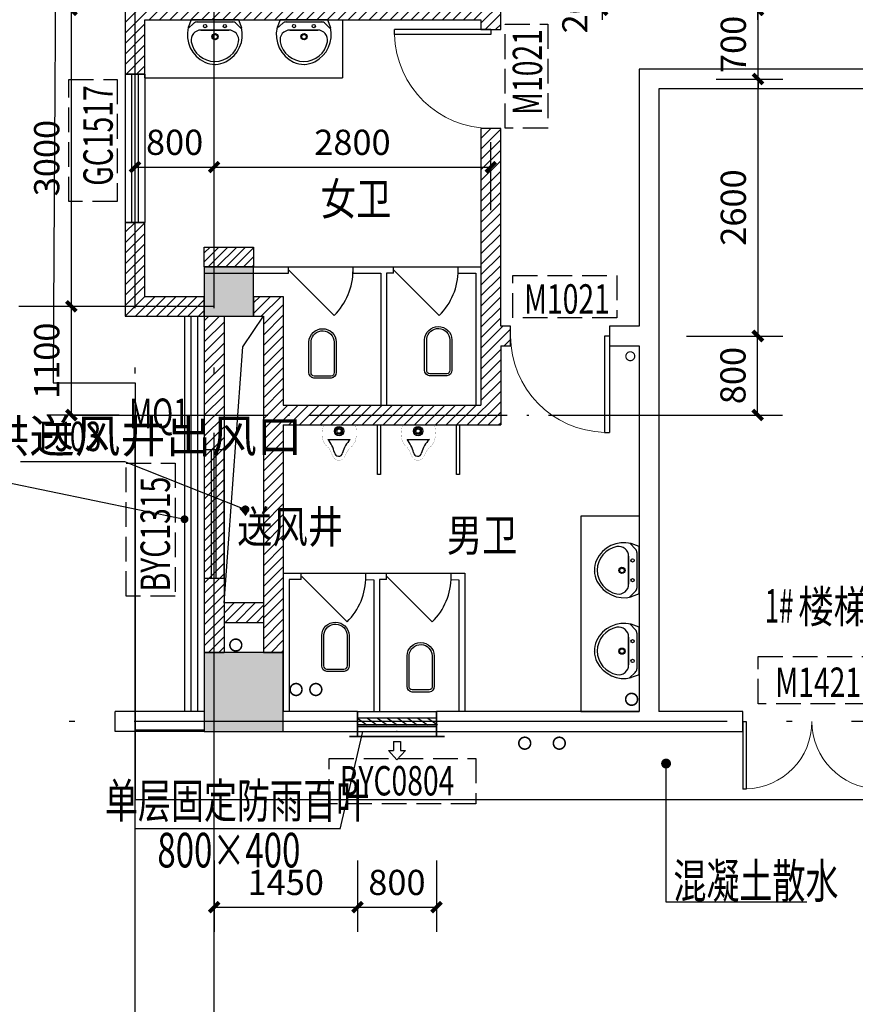
# Model space of a CAD drawing. Units: millimetres. Extents: x 963754 to 2152093, y 532391 to 1202997.
# Drawn here: x 1279991 to 1288448, y 592670 to 602630 of the extents above; entities that cross this region are included whole.
import ezdxf
from ezdxf.enums import TextEntityAlignment as Align

# ---------------------------------------------------------------- set-up
doc = ezdxf.new("R2010")
doc.units = ezdxf.units.MM
doc.header["$LTSCALE"] = 1000
doc.linetypes.add('DASH', pattern=[0.35, 0.25, -0.1])
doc.linetypes.add('DOTE', pattern=[2.42, 2, -0.2, 0.02, -0.2])
for name, color, linetype in [('ACS_PFG_BZ', 31, 'Continuous'), ('ACS_PFG_FK', 31, 'Continuous'), ('DIM_SYMB', 3, 'Continuous'), ('erer1Y11景观Landscape', 8, 'Continuous'), ('LVTRY', 6, 'Continuous'), ('PIPE-喷淋', 6, 'TG_ZP'), ('PUB_DIM', 3, 'Continuous'), ('PUB_HATCH', 8, 'Continuous'), ('PUB_TEXT', 7, 'Continuous'), ('PUB_WALL', 9, 'Continuous'), ('S-COLU', 2, 'Continuous'), ('S-COLU_HATCH', 251, 'Continuous'), ('VPIPE-废水立管', 30, 'Continuous'), ('VPIPE-污水立管', 50, 'Continuous'), ('VPIPE-消火栓立管', 230, 'Continuous'), ('VPIPE-给水立管', 70, 'Continuous'), ('VPIPE-雨水立管', 130, 'Continuous'), ('WINDOW', 153, 'Continuous'), ('WINDOW_TEXT', 30, 'Continuous'), ('土建排水', 1, 'Continuous'), ('建-厨卫用具', 110, 'Continuous'), ('建-墙体', 2, 'Continuous'), ('建-尺寸', 73, 'Continuous'), ('建-影线', 8, 'Continuous'), ('建-房间名', 7, 'Continuous'), ('建-柱子', 6, 'Continuous'), ('建-轴网', 1, 'DOTE'), ('建-门窗', 4, 'Continuous'), ('建-门窗-编号', 7, 'Continuous'), ('新增墙体', 9, 'Continuous')]:
    doc.layers.add(name, color=color, linetype=linetype)
doc.styles.add('1', font='txt')
doc.styles.add('_TCH_DIM', font='SIMPLEX', dxfattribs={"bigfont": 'GBCBIG'})
doc.styles.add('_TCH_DIM_T3', font='SIMPLEX', dxfattribs={"width": 0.705882, "bigfont": 'GBCBIG'})
doc.styles.add('_TCH_SPACE', font='gt单线西文.shx', dxfattribs={"width": 0.8, "height": 5, "bigfont": 'gt单线中文.shx'})
doc.styles.add('_TCH_WINDOW', font='gt单线西文.shx', dxfattribs={"height": 3.5, "bigfont": 'gt单线中文.shx'})
doc.styles.add('TG_LINETYPE', font='SIMPLEX', dxfattribs={"width": 0.8, "height": 3, "bigfont": 'HZTXT'})
doc.linetypes.add('TG_ZP', pattern='A,2,-0.46,["ZP",TG_LINETYPE,S=0.1,R=0,X=-0.45,Y=-0.15],0', length=2.46)
doc.dimstyles.new('_TCH_ARCH&&100', dxfattribs={"dimtxt": 255, "dimasz": 100, "dimexe": 250, "dimexo": 300, "dimgap": 122.5, "dimtad": 1, "dimdec": 0, "dimzin": 0, "dimdsep": 46, "dimtxsty": '_TCH_DIM_T3', "dimblk": 'ARCHTICK', "dimcen": 0.09, "dimclrt": 7, "dimazin": 2, "dimtfac": 1, "dimtdec": 0, "dimtix": 1, "dimtmove": 2, "dimatfit": 3, "dimfxl": 0, "dimtolj": 1, "dimtzin": 0, "dimarcsym": 0})
pattern_1 = [(45, (1113430.58, 976546.06), (-53.03303, 53.03303), [])]

# ---------------------------------------------------------------- blocks, each defined once
blk = doc.blocks.new('M_E6')
for p, q in [((240.4, 0), (-240.4, 0)), ((-237.5, 0), (239.3, 0)), ((240.4, 0), (269.8, -78.5)), ((-213.1, -36.1), (-271.2, -90.6)), ((-240.4, 0), (-269.8, -78.5)), ((-178.9, -22.5), (181, -22.5)), ((216.7, -37.5), (273.5, -95.2)), ((141.1, -105.2), (-140.8, -105.2)), ((-140.8, -105.2), (141.1, -105.2))]:
    blk.add_line(p, q)
for centre, radius in [((-99.1, -65), 16.3), ((100.9, -65), 16.3), ((2.4, -172.5), 31.6), ((2.4, -172.5), 23)]:
    blk.add_circle(centre, radius)
for centre, radius, start, end in [((28.4, -151.9), 307.1, 166.17513, 244.72963), ((-178.9, -72.5), 50, 90, 133.18096), ((-28.4, -151.9), 307.1, 297.06391, 13.82487), ((181, -72.5), 50, 44.56072, 90), ((-140.8, -205.2), 100, 90, 190.56023), ((141.1, -205.2), 100, 349.43977, 90), ((0.2, -179), 243.4, 190.56023, 349.43977), ((-0.2, -201.5), 250.2, 245.80711, 296.46282), ((28.4, -151.9), 307.1, 266.58899, 266.59358)]:
    blk.add_arc(centre, radius, start, end)
at = {"width": 0.8, "flags": 9}
for tag in ['XSIZE', 'YSIZE']:
    blk.add_attdef(tag, (0, 0), '', height=0.5, dxfattribs=at)
blk = doc.blocks.new('M_E14')
blk.add_line((-116.4, -146.3), (109.4, -146.3))
at = {"const_width": 1.5}
for points in [[(-185, 0), (-185, -10), (-165, -10)], [(-185, 0), (185, 0), (185, -10), (165, -10)], [(-136.8, -207.1), (-146.1, -193.9), (-153.4, -182.2), (-159, -171.7), (-163.1, -162.3), (-166.1, -153.9), (-168.1, -146.2), (-169.4, -139.3), (-170.4, -132.8), (-171.2, -126.7), (-171.8, -120.8), (-172.4, -115.1), (-172.8, -109.5), (-173.1, -103.9), (-173.3, -98.1), (-173.3, -92.1), (-173.3, -85.9), (-173.2, -79.2), (-172.9, -71.9), (-172.3, -63.7), (-171.4, -54.4), (-170.1, -43.7), (-168.2, -31.4), (-165.8, -17.2), (-164.2, -9.1)], [(127.5, -214.6), (137.5, -201.9), (145.5, -190.6), (151.6, -180.4), (156.3, -171.3), (159.7, -163), (162.1, -155.5), (163.9, -148.7), (165.2, -142.3), (166.3, -136.2), (167.3, -130.4), (168.2, -124.7), (168.9, -119.1), (169.5, -113.5), (170, -107.8), (170.4, -101.8), (170.8, -95.6), (171, -88.9), (171.1, -81.6), (171, -73.4), (170.6, -64), (169.9, -53.3), (168.7, -40.9), (167.1, -26.6), (164.9, -10.1)], [(165.8, -14.5), (164.9, -8.9)], [(-137.4, -204.9), (-127.1, -213.8)], [(-130, -211.3), (-128.2, -212.9), (-120.3, -220.9), (-113.4, -228.7), (-107.4, -236.3), (-102.1, -243.8), (-97.5, -251.3), (-93.4, -258.7), (-89.7, -266.2), (-86.2, -273.6), (-83.1, -280.9), (-80.1, -288.1), (-77.2, -295.1), (-74.4, -301.8), (-71.5, -308.2), (-68.5, -314.2), (-65.3, -319.8), (-62, -324.9), (-58.5, -329.6), (-54.8, -334), (-51, -338), (-47, -341.6), (-42.9, -344.9), (-38.6, -347.9), (-34.2, -350.5), (-29.7, -352.9), (-25.1, -354.9), (-20.3, -356.6), (-15.4, -358), (-10.4, -359), (-5.3, -359.6), (-0.1, -359.8), (0.3, -359.8)], [(120.4, -218.3), (118.6, -219.8), (110.3, -227.4), (102.9, -234.8), (96.5, -242), (90.8, -249.3), (85.8, -256.4), (81.2, -263.6), (77.1, -270.9), (73.3, -278.1), (69.7, -285.2), (66.3, -292.2), (63, -299), (59.8, -305.6), (56.6, -311.8), (53.3, -317.6), (49.8, -323), (46.2, -328), (42.4, -332.5), (38.5, -336.6), (34.4, -340.4), (30.3, -343.8), (26, -346.8), (21.5, -349.6), (17, -352), (12.3, -354.1), (7.6, -355.8), (2.7, -357.3), (-0.9, -358.1)], [(128.6, -211.6), (117.5, -220.5)]]:
    blk.add_lwpolyline(points, dxfattribs=at)
for radius in [47.3, 34.6, 22.1]:
    blk.add_circle((-4.2, -61.9), radius)
for centre, radius, start, end in [((-386.5, -362.7), 346.2, 14.06156, 38.70013), ((330.9, -365.6), 311.8, 135.28681, 164.39133), ((-9.9, -276), 40.9, 183.65649, 351.93977)]:
    blk.add_arc(centre, radius, start, end)
at = {"width": 0.8, "flags": 9}
for tag in ['XSIZE', 'YSIZE']:
    blk.add_attdef(tag, (0, 0), '', height=0.5, dxfattribs=at)
blk = doc.blocks.new('$plan$00001612')
for points in [[(135.1, 138), (442.4, 138, -0.388189), (501, 87.5), (501, -87.5, -0.388189), (442.4, -138), (135.1, -138, -0.97895)], [(443.1, -116.5), (125.4, -116.5, -0.936623), (135.3, 117.1), (442.8, 117.1, -0.381636), (480.2, 86.1), (480.2, -86.3, -0.399536)]]:
    blk.add_lwpolyline(points, format="xyb", close=True)
blk.add_lwpolyline([(195.5, 117.1, 0, 0, 0.440649), (185.5, 107.5, 0, 0, 0), (185.4, -105.9, 0, 0, 0.411645), (194.1, -115.5, 1.5, 1.5, 0)], format="xyseb")
blk = doc.blocks.new('$DorLib2D$00000114')
at = {"color": 0}
blk.add_line((0.5, 0), (-0.207, 0.707), dxfattribs=at)
blk.add_arc((0.5, 0), 1, 135, 180, dxfattribs=at)
blk = doc.blocks.new('_ArchTick')
at = {"color": 0, "linetype": 'ByBlock', "const_width": 0.4}
blk.add_lwpolyline([(-0.5, -0.5), (0.5, 0.5)], dxfattribs=at)
blk = doc.blocks.new('*D936')
at = {"layer": 'DEFPOINTS', "color": 0, "transparency": 16777216}
for p in [(1285004.6, 602929.9), (1285884.6, 602929.9), (1285004.6, 602730.1)]:
    blk.add_point(p, dxfattribs=at)
at = {"layer": '建-尺寸', "color": 0, "lineweight": -2, "transparency": 16777216}
for p, q in [((1285884.6, 602929.9), (1285884.6, 603029.9)), ((1285304.6, 602929.9), (1286134.6, 602929.9)), ((1285884.6, 602730.1), (1285884.6, 602929.9)), ((1285304.6, 602730.1), (1286134.6, 602730.1)), ((1285884.6, 602730.1), (1285884.6, 602630.1))]:
    blk.add_line(p, q, dxfattribs=at)
at = {"layer": '建-尺寸', "color": 0, "lineweight": -2, "transparency": 16777216, "xscale": 100, "yscale": 100, "zscale": 100}
for p, rotation in [((1285884.6, 602929.9), 270), ((1285884.6, 602730.1), 90)]:
    blk.add_blockref('_ArchTick', p, dxfattribs=dict(at, rotation=rotation))
at = {"layer": '建-尺寸', "color": 7, "transparency": 16777216, "insert": (1285609.6, 602781.2), "char_height": 255, "attachment_point": 5, "rotation": 90, "style": '_TCH_DIM_T3'}
blk.add_mtext('\\A1;200', dxfattribs=at)
blk = doc.blocks.new('*D938')
at = {"layer": 'DEFPOINTS', "color": 0, "transparency": 16777216}
for p in [(1286440.3, 599430.1), (1287459.6, 599430.1), (1286440.3, 598630.1)]:
    blk.add_point(p, dxfattribs=at)
at = {"layer": '建-尺寸', "color": 0, "lineweight": -2, "transparency": 16777216}
for p, q in [((1286740.3, 599430.1), (1287709.6, 599430.1)), ((1287459.6, 598630.1), (1287459.6, 599430.1)), ((1286740.3, 598630.1), (1287709.6, 598630.1))]:
    blk.add_line(p, q, dxfattribs=at)
at = {"layer": '建-尺寸', "color": 0, "lineweight": -2, "transparency": 16777216, "xscale": 100, "yscale": 100, "zscale": 100}
for p, rotation in [((1287459.6, 599430.1), 90), ((1287459.6, 598630.1), 270)]:
    blk.add_blockref('_ArchTick', p, dxfattribs=dict(at, rotation=rotation))
at = {"layer": '建-尺寸', "color": 7, "transparency": 16777216, "insert": (1287209.6, 599030.1), "char_height": 255, "attachment_point": 5, "rotation": 90, "style": '_TCH_DIM_T3'}
blk.add_mtext('\\A1;800', dxfattribs=at)
blk = doc.blocks.new('*D939')
at = {"layer": 'DEFPOINTS', "color": 0, "transparency": 16777216}
for p in [(1286440.3, 602929.9), (1287459.6, 602929.9), (1286440.3, 602730.1)]:
    blk.add_point(p, dxfattribs=at)
at = {"layer": '建-尺寸', "color": 0, "lineweight": -2, "transparency": 16777216}
for p, q in [((1287459.6, 602929.9), (1287459.6, 603029.9)), ((1286740.3, 602929.9), (1287709.6, 602929.9)), ((1287459.6, 602730.1), (1287459.6, 602929.9)), ((1286740.3, 602730.1), (1287709.6, 602730.1)), ((1287459.6, 602730.1), (1287459.6, 602630.1))]:
    blk.add_line(p, q, dxfattribs=at)
at = {"layer": '建-尺寸', "color": 0, "lineweight": -2, "transparency": 16777216, "xscale": 100, "yscale": 100, "zscale": 100}
for p, rotation in [((1287459.6, 602929.9), 270), ((1287459.6, 602730.1), 90)]:
    blk.add_blockref('_ArchTick', p, dxfattribs=dict(at, rotation=rotation))
at = {"layer": '建-尺寸', "color": 7, "transparency": 16777216, "insert": (1287184.6, 603317.9), "char_height": 255, "attachment_point": 5, "rotation": 90, "style": '_TCH_DIM_T3'}
blk.add_mtext('\\A1;200', dxfattribs=at)
blk = doc.blocks.new('_FZH')
blk.add_lwpolyline([(-0.5, -0.5), (0.5, -0.5), (0.5, 0.5), (-0.5, 0.5)], close=True)
at = {"layer": 'PUB_HATCH'}
blk.add_solid([(-0.5, -0.5), (0.5, -0.5), (-0.5, 0.5), (0.5, 0.5)], dxfattribs=at)
blk = doc.blocks.new('$DorLib2D$00000001')
for p, q in [((0.45, 0.975), (0.5, 0.975)), ((0.45, 0), (0.45, 0.975)), ((0.5, 0), (0.5, 0.975)), ((0.5, 0), (0.45, 0))]:
    blk.add_line(p, q)
at = {"lineweight": 13}
blk.add_arc((0.475, 0), 0.975, 91.46928, 180, dxfattribs=at)
blk = doc.blocks.new('$DorLib2D$00000002')
for p, q in [((-0.5, 0), (-0.5, 0.4875)), ((-0.475, 0.4875), (-0.5, 0.4875)), ((-0.475, 0), (-0.475, 0.4875)), ((0.475, 0), (0.475, 0.4875)), ((0.475, 0.4875), (0.5, 0.4875)), ((0.5, 0), (0.5, 0.4875)), ((-0.5, 0), (-0.475, 0)), ((0.5, 0), (0.475, 0))]:
    blk.add_line(p, q)
at = {"lineweight": 13}
for centre, start, end in [((-0.4875, 0), 0, 88.53072), ((0.4875, 0), 91.46928, 180)]:
    blk.add_arc(centre, 0.4875, start, end, dxfattribs=at)
blk = doc.blocks.new('$WINLIB2D$00000001')
for p, q in [((-0.5, 0.5), (0.5, 0.5)), ((-0.5, 0.5), (-0.5, -0.5)), ((0.5, -0.5), (0.5, 0.5)), ((0.5, 0.1667), (-0.5, 0.1667)), ((0.5, -0.1667), (-0.5, -0.1667)), ((-0.5, -0.5), (0.5, -0.5))]:
    blk.add_line(p, q)
blk = doc.blocks.new('加固1')
at = {"layer": 'S-COLU_HATCH'}
h = blk.add_hatch(dxfattribs=at)
h.set_pattern_fill('ANSI31', color=256, scale=20, style=0)
h.set_pattern_definition([(45, (441799.616, 168724.15), (-44.9013, 44.9013), [])])
h.paths.add_polyline_path([(442199.6, 173524.2), (441699.6, 173524.2), (441699.6, 173324.2), (442199.6, 173324.2)])
at = {"layer": 'S-COLU', "color": 2}
blk.add_lwpolyline([(441699.6, 173524.2), (442199.6, 173524.2), (442199.6, 173324.2), (441699.6, 173324.2)], close=True, dxfattribs=at)
blk = doc.blocks.new('dfghh')
at = {"layer": '建-门窗'}
for p, q in [((271817.8, 170919.1), (271817.8, 172219.1)), ((271865, 170919.1), (271865, 172219.1))]:
    blk.add_line(p, q, dxfattribs=at)
blk.add_lwpolyline([(271745, 170919.1), (271945, 170919.1), (271945, 172219.1), (271745, 172219.1)], close=True, dxfattribs=at)
blk = doc.blocks.new('H-DTDFFS-53-H')
for p, q in [((-0.5, 0.5), (-0.5, -0.5)), ((-0.5, 0.5), (0.5, 0.5)), ((-0.5, -0.5), (0.5, -0.5))]:
    blk.add_line(p, q)
blk.add_point((0, 0))
mesh = blk.add_polymesh((2, 7))
for k, corner in enumerate([(-0.5, -0.5), (-0.5, -0.333), (-0.5, -0.167), (-0.5, 0), (-0.5, 0.167), (-0.5, 0.333), (-0.5, 0.5), (-0.5, -0.5, 1), (-0.5, -0.333, 1), (-0.5, -0.167, 1), (-0.5, 0, 1), (-0.5, 0.167, 1), (-0.5, 0.333, 1), (-0.5, 0.5, 1)]):
    mesh.set_mesh_vertex(divmod(k, 7), corner)
mesh = blk.add_polymesh((2, 7))
for k, corner in enumerate([(-0.5, 0.5), (-0.5, 0.5), (-0.25, 0.5), (0, 0.5), (0.25, 0.5), (0.5, 0.5), (0.5, 0.5), (-0.5, 0.5, 1), (-0.5, 0.5, 1), (-0.25, 0.5, 1), (0, 0.5, 1), (0.25, 0.5, 1), (0.5, 0.5, 1), (0.5, 0.5, 1)]):
    mesh.set_mesh_vertex(divmod(k, 7), corner)
mesh = blk.add_polymesh((2, 7))
for k, corner in enumerate([(0.5, -0.6), (0.5, -0.4), (0.5, -0.2), (0.5, 0), (0.5, 0.2), (0.5, 0.4), (0.5, 0.6), (0.5, -0.6, 1), (0.5, -0.4, 1), (0.5, -0.2, 1), (0.5, 0, 1), (0.5, 0.2, 1), (0.5, 0.4, 1), (0.5, 0.6, 1)]):
    mesh.set_mesh_vertex(divmod(k, 7), corner)
mesh = blk.add_polymesh((2, 7))
for k, corner in enumerate([(0.5, -0.5), (0.5, -0.5), (0.25, -0.5), (0, -0.5), (-0.25, -0.5), (-0.5, -0.5), (-0.5, -0.5), (0.5, -0.5, 1), (0.5, -0.5, 1), (0.25, -0.5, 1), (0, -0.5, 1), (-0.25, -0.5, 1), (-0.5, -0.5, 1), (-0.5, -0.5, 1)]):
    mesh.set_mesh_vertex(divmod(k, 7), corner)
blk = doc.blocks.new('HFSX')
for p, q in [((-3.76, 0.7), (-1.88, 0.7)), ((-3.76, -0.7), (-3.76, 0.7)), ((0, 0), (-1.88, 1.73)), ((-1.88, 0.7), (-1.88, 1.73)), ((0, 0), (-1.88, -1.73)), ((-3.76, -0.7), (-1.88, -0.7)), ((-1.88, -1.73), (-1.88, -0.7))]:
    blk.add_line(p, q)
blk = doc.blocks.new('002')
at = {"layer": 'ACS_PFG_BZ'}
for p, q in [((569378.7, 230247), (569607.4, 231235.9)), ((567304.1, 230252.6), (569380.7, 230252.6))]:
    blk.add_line(p, q, dxfattribs=at)
at = {"layer": 'ACS_PFG_FK', "xscale": 100, "yscale": 800, "zscale": 400, "rotation": 270}
blk.add_blockref('H-DTDFFS-53-H', (569953.9, 231235.9), dxfattribs=at)
at = {"layer": 'ACS_PFG_FK', "xscale": 50, "yscale": 50, "rotation": 270}
blk.add_blockref('HFSX', (569953.9, 230947.6, 50), dxfattribs=at)
at = {"layer": 'ACS_PFG_BZ', "width": 0.7}
for s, p in [('单层固定防雨百叶', (568335.4, 230534.9)), ('800×400', (568253.4, 230034.9))]:
    blk.add_text(s, height=350, dxfattribs=at).set_placement(p, align=Align.MIDDLE_CENTER)
blk = doc.blocks.new('*D894')
at = {"layer": 'DEFPOINTS', "color": 0, "transparency": 16777216}
for p in [(1286740.3, 602030), (1287463.2, 602030), (1286740.3, 599430.1)]:
    blk.add_point(p, dxfattribs=at)
at = {"layer": 'PUB_DIM', "color": 0, "lineweight": -2, "transparency": 16777216}
for p, q in [((1287040.3, 602030), (1287713.2, 602030)), ((1287463.2, 599430.1), (1287463.2, 602030)), ((1287040.3, 599430.1), (1287713.2, 599430.1))]:
    blk.add_line(p, q, dxfattribs=at)
at = {"layer": 'PUB_DIM', "color": 0, "lineweight": -2, "transparency": 16777216, "xscale": 100, "yscale": 100, "zscale": 100}
for p, rotation in [((1287463.2, 602030), 90), ((1287463.2, 599430.1), 270)]:
    blk.add_blockref('_ArchTick', p, dxfattribs=dict(at, rotation=rotation))
at = {"layer": 'PUB_DIM', "color": 7, "transparency": 16777216, "insert": (1287213.2, 600730), "char_height": 255, "attachment_point": 5, "rotation": 90, "style": '_TCH_DIM_T3'}
blk.add_mtext('\\A1;2600', dxfattribs=at)
blk = doc.blocks.new('*D895')
at = {"layer": 'DEFPOINTS', "color": 0, "transparency": 16777216}
for p in [(1286740.3, 602730.1), (1287463.2, 602730.1), (1286740.3, 602030)]:
    blk.add_point(p, dxfattribs=at)
at = {"layer": 'PUB_DIM', "color": 0, "lineweight": -2, "transparency": 16777216}
for p, q in [((1287463.2, 602730.1), (1287463.2, 602830.1)), ((1287040.3, 602730.1), (1287713.2, 602730.1)), ((1287463.2, 602030), (1287463.2, 602730.1)), ((1287040.3, 602030), (1287713.2, 602030)), ((1287463.2, 602030), (1287463.2, 601930))]:
    blk.add_line(p, q, dxfattribs=at)
at = {"layer": 'PUB_DIM', "color": 0, "lineweight": -2, "transparency": 16777216, "xscale": 100, "yscale": 100, "zscale": 100}
for p, rotation in [((1287463.2, 602730.1), 270), ((1287463.2, 602030), 90)]:
    blk.add_blockref('_ArchTick', p, dxfattribs=dict(at, rotation=rotation))
at = {"layer": 'PUB_DIM', "color": 7, "transparency": 16777216, "insert": (1287213.2, 602380), "char_height": 255, "attachment_point": 5, "rotation": 90, "style": '_TCH_DIM_T3'}
blk.add_mtext('\\A1;700', dxfattribs=at)
blk = doc.blocks.new('*D900')
at = {"layer": 'DEFPOINTS', "color": 0, "transparency": 16777216}
for p in [(1283408.8, 594424.2), (1284208.8, 594424.2), (1284208.8, 593652.4)]:
    blk.add_point(p, dxfattribs=at)
at = {"layer": 'PUB_DIM', "color": 0, "lineweight": -2, "transparency": 16777216}
for p, q in [((1283408.8, 594124.2), (1283408.8, 593402.4)), ((1284208.8, 594124.2), (1284208.8, 593402.4)), ((1283408.8, 593652.4), (1284208.8, 593652.4))]:
    blk.add_line(p, q, dxfattribs=at)
at = {"layer": 'PUB_DIM', "color": 0, "lineweight": -2, "transparency": 16777216, "xscale": 100, "yscale": 100, "zscale": 100, "rotation": 180}
blk.add_blockref('_ArchTick', (1283408.8, 593652.4), dxfattribs=at)
at = {"layer": 'PUB_DIM', "color": 0, "lineweight": -2, "transparency": 16777216, "xscale": 100, "yscale": 100, "zscale": 100}
blk.add_blockref('_ArchTick', (1284208.8, 593652.4), dxfattribs=at)
at = {"layer": 'PUB_DIM', "color": 7, "transparency": 16777216, "insert": (1283808.8, 593902.4), "char_height": 255, "attachment_point": 5, "style": '_TCH_DIM_T3'}
blk.add_mtext('\\A1;800', dxfattribs=at)
blk = doc.blocks.new('*D901')
at = {"layer": 'DEFPOINTS', "color": 0, "transparency": 16777216}
for p in [(1281958.8, 594424.2), (1283408.8, 594424.2), (1283408.8, 593652.4)]:
    blk.add_point(p, dxfattribs=at)
at = {"layer": 'PUB_DIM', "color": 0, "lineweight": -2, "transparency": 16777216}
for p, q in [((1281958.8, 594124.2), (1281958.8, 593402.4)), ((1283408.8, 594124.2), (1283408.8, 593402.4)), ((1281958.8, 593652.4), (1283408.8, 593652.4))]:
    blk.add_line(p, q, dxfattribs=at)
at = {"layer": 'PUB_DIM', "color": 0, "lineweight": -2, "transparency": 16777216, "xscale": 100, "yscale": 100, "zscale": 100, "rotation": 180}
blk.add_blockref('_ArchTick', (1281958.8, 593652.4), dxfattribs=at)
at = {"layer": 'PUB_DIM', "color": 0, "lineweight": -2, "transparency": 16777216, "xscale": 100, "yscale": 100, "zscale": 100}
blk.add_blockref('_ArchTick', (1283408.8, 593652.4), dxfattribs=at)
at = {"layer": 'PUB_DIM', "color": 7, "transparency": 16777216, "insert": (1282683.8, 593902.4), "char_height": 255, "attachment_point": 5, "style": '_TCH_DIM_T3'}
blk.add_mtext('\\A1;1450', dxfattribs=at)
blk = doc.blocks.new('*D917')
at = {"layer": 'DEFPOINTS', "color": 0, "transparency": 16777216}
for p in [(1281958.8, 601139.7), (1281158.8, 600402.7), (1281958.8, 600402.7)]:
    blk.add_point(p, dxfattribs=at)
at = {"layer": 'PUB_DIM', "color": 0, "lineweight": -2, "transparency": 16777216}
for p, q in [((1281158.8, 600702.7), (1281158.8, 601389.7)), ((1281958.8, 600702.7), (1281958.8, 601389.7)), ((1281158.8, 601139.7), (1281958.8, 601139.7))]:
    blk.add_line(p, q, dxfattribs=at)
at = {"layer": 'PUB_DIM', "color": 0, "lineweight": -2, "transparency": 16777216, "xscale": 100, "yscale": 100, "zscale": 100, "rotation": 180}
blk.add_blockref('_ArchTick', (1281158.8, 601139.7), dxfattribs=at)
at = {"layer": 'PUB_DIM', "color": 0, "lineweight": -2, "transparency": 16777216, "xscale": 100, "yscale": 100, "zscale": 100}
blk.add_blockref('_ArchTick', (1281958.8, 601139.7), dxfattribs=at)
at = {"layer": 'PUB_DIM', "color": 7, "transparency": 16777216, "insert": (1281558.8, 601389.7), "char_height": 255, "attachment_point": 5, "style": '_TCH_DIM_T3'}
blk.add_mtext('\\A1;800', dxfattribs=at)
blk = doc.blocks.new('*D918')
at = {"layer": 'DEFPOINTS', "color": 0, "transparency": 16777216}
for p in [(1284758.8, 601139.7), (1281958.8, 600402.7), (1284758.8, 600402.7)]:
    blk.add_point(p, dxfattribs=at)
at = {"layer": 'PUB_DIM', "color": 0, "lineweight": -2, "transparency": 16777216}
for p, q in [((1281958.8, 600702.7), (1281958.8, 601389.7)), ((1284758.8, 600702.7), (1284758.8, 601389.7)), ((1281958.8, 601139.7), (1284758.8, 601139.7))]:
    blk.add_line(p, q, dxfattribs=at)
at = {"layer": 'PUB_DIM', "color": 0, "lineweight": -2, "transparency": 16777216, "xscale": 100, "yscale": 100, "zscale": 100, "rotation": 180}
blk.add_blockref('_ArchTick', (1281958.8, 601139.7), dxfattribs=at)
at = {"layer": 'PUB_DIM', "color": 0, "lineweight": -2, "transparency": 16777216, "xscale": 100, "yscale": 100, "zscale": 100}
blk.add_blockref('_ArchTick', (1284758.8, 601139.7), dxfattribs=at)
at = {"layer": 'PUB_DIM', "color": 7, "transparency": 16777216, "insert": (1283358.8, 601389.7), "char_height": 255, "attachment_point": 5, "style": '_TCH_DIM_T3'}
blk.add_mtext('\\A1;2800', dxfattribs=at)
blk = doc.blocks.new('*D919')
at = {"layer": 'DEFPOINTS', "color": 0, "transparency": 16777216}
for p in [(1280514.2, 599730), (1281297, 599730), (1281297, 598630)]:
    blk.add_point(p, dxfattribs=at)
at = {"layer": 'PUB_DIM', "color": 0, "lineweight": -2, "transparency": 16777216}
for p, q in [((1280997, 599730), (1280264.2, 599730)), ((1280514.2, 598630), (1280514.2, 599730)), ((1280997, 598630), (1280264.2, 598630))]:
    blk.add_line(p, q, dxfattribs=at)
at = {"layer": 'PUB_DIM', "color": 0, "lineweight": -2, "transparency": 16777216, "xscale": 100, "yscale": 100, "zscale": 100}
for p, rotation in [((1280514.2, 599730), 90), ((1280514.2, 598630), 270)]:
    blk.add_blockref('_ArchTick', p, dxfattribs=dict(at, rotation=rotation))
at = {"layer": 'PUB_DIM', "color": 7, "transparency": 16777216, "insert": (1280264.2, 599180), "char_height": 255, "attachment_point": 5, "rotation": 90, "style": '_TCH_DIM_T3'}
blk.add_mtext('\\A1;1100', dxfattribs=at)
blk = doc.blocks.new('*D920')
at = {"layer": 'DEFPOINTS', "color": 0, "transparency": 16777216}
for p in [(1280514.2, 602730.1), (1281297, 602730.1), (1281297, 599730)]:
    blk.add_point(p, dxfattribs=at)
at = {"layer": 'PUB_DIM', "color": 0, "lineweight": -2, "transparency": 16777216}
for p, q in [((1280997, 602730.1), (1280264.2, 602730.1)), ((1280514.2, 599730), (1280514.2, 602730.1)), ((1280997, 599730), (1280264.2, 599730))]:
    blk.add_line(p, q, dxfattribs=at)
at = {"layer": 'PUB_DIM', "color": 0, "lineweight": -2, "transparency": 16777216, "xscale": 100, "yscale": 100, "zscale": 100}
for p, rotation in [((1280514.2, 602730.1), 90), ((1280514.2, 599730), 270)]:
    blk.add_blockref('_ArchTick', p, dxfattribs=dict(at, rotation=rotation))
at = {"layer": 'PUB_DIM', "color": 7, "transparency": 16777216, "insert": (1280264.2, 601230.1), "char_height": 255, "attachment_point": 5, "rotation": 90, "style": '_TCH_DIM_T3'}
blk.add_mtext('\\A1;3000', dxfattribs=at)

msp = doc.modelspace()

# ---------------------------------------------------------------- hatches: boundary and pattern name
at = {"layer": 'PUB_WALL'}
for points in [[(1282358.8, 600130.1), (1281858.8, 600130.1), (1281898.8, 600090.1), (1282318.8, 600090.1)], [(1281858.8, 600130.1), (1281858.8, 599630), (1281898.8, 599670), (1281898.8, 600090.1)], [(1282358.8, 599630), (1282358.8, 600130.1), (1282318.8, 600090.1), (1282318.8, 599670)], [(1281858.8, 599630), (1282358.8, 599630), (1282318.8, 599670), (1281898.8, 599670)], [(1282658.8, 596230.1), (1281858.8, 596230.1), (1281898.8, 596190.1), (1282618.8, 596190.1)], [(1281858.8, 596230.1), (1281858.8, 595430.1), (1281898.8, 595470.1), (1281898.8, 596190.1)], [(1282658.8, 595430.1), (1282658.8, 596230.1), (1282618.8, 596190.1), (1282618.8, 595470.1)], [(1281858.8, 595430.1), (1282658.8, 595430.1), (1282618.8, 595470.1), (1281898.8, 595470.1)]]:
    msp.add_hatch(color=256, dxfattribs=at).paths.add_polyline_path(points)
at = {"layer": '新增墙体'}
h = msp.add_hatch(dxfattribs=at)
h.set_pattern_fill('普通砖', color=256, scale=30)
h.set_pattern_definition(pattern_1)
h.paths.add_polyline_path([(1282058.8, 617330.1), (1281858.8, 617330.1), (1281858.8, 613730), (1282058.8, 613730)])
h.paths.add_polyline_path([(1281858.8, 605029.9), (1281858.8, 605229.9), (1281358.8, 605229.9), (1281358.8, 605029.9)])
h.paths.add_polyline_path([(1281058.8, 604516.7), (1281258.8, 604516.7), (1281258.8, 605030.1), (1281058.8, 605030.1), (1281058.8, 604930)])
h.paths.add_polyline_path([(1284858.8, 603458.2), (1284658.8, 603458.2), (1284658.8, 602830.1), (1281258.8, 602830.1), (1281258.8, 603016.7), (1281058.8, 603016.7), (1281058.8, 602730.1), (1281058.8, 602079.9), (1281258.8, 602079.9), (1281258.8, 602630.1), (1284658.8, 602630.1), (1284658.8, 602530.1), (1284858.8, 602530.1), (1284858.8, 602730.1)])
h.paths.add_polyline_path([(1295658.8, 605830), (1295758.8, 605830), (1295758.8, 606030), (1295458.8, 606030), (1295458.8, 605230.2), (1290558.8, 605230.1), (1290558.8, 605030.1), (1295658.8, 605030.2)])
h.paths.add_polyline_path([(1297258.8, 605830.1), (1297458.8, 605830.1), (1297458.8, 606030.1), (1297258.8, 606030.1)])
h.paths.add_polyline_path([(1305483.8, 605630.1), (1305483.8, 605830.1), (1304959, 605830.1), (1304959, 605630.1)])
h.paths.add_polyline_path([(1306208.8, 595630.1), (1306208.8, 595430.1), (1307033.9, 595430.1), (1307033.9, 595630.1)])
h.paths.add_polyline_path([(1299108.9, 617230.1), (1299308.9, 617230.1), (1299308.9, 617630.1), (1299108.9, 617630.1)])
h.paths.add_polyline_path([(1299308.2, 614730.1), (1299112.4, 614730.1), (1299108.9, 613730.1), (1298433.8, 613730.1), (1298433.8, 613530.1), (1299108.9, 613530.1), (1299108.9, 605230.3), (1298458.8, 605230.3), (1298458.8, 605030.3), (1299308.9, 605030.3)])
h.paths.add_polyline_path([(1289158.8, 605230.1), (1289158.8, 605030.1), (1289358.8, 605030.1), (1289358.8, 605230.1)], flags=17)
h.paths.add_polyline_path([(1309558.9, 602829.3), (1309558.9, 603029.3), (1309158.9, 603029.3), (1309158.9, 595630.1), (1308433.9, 595630.1), (1308433.9, 595430.1), (1313558.8, 595430.1), (1313558.8, 595630.1), (1309358.9, 595630.1), (1309358.9, 602829.3)])
h.paths.add_polyline_path([(1310758.9, 603029.3), (1310758.9, 602829.3), (1316658.9, 602829.3), (1316658.9, 600630.5), (1321558.8, 600630.5), (1321558.8, 596230.1), (1321758.8, 596230.1), (1321758.8, 603029.3), (1321458.8, 603029.3), (1321458.8, 602829.3), (1321558.8, 602829.3), (1321558.8, 600830.5), (1316858.9, 600830.5), (1316858.9, 602829.3), (1317908.9, 602829.3), (1317908.9, 603029.3)])
h.paths.add_polyline_path([(1282058.8, 609730), (1282058.8, 613130.1), (1281858.8, 613130.1), (1281858.3, 609730)])
h.paths.add_polyline_path([(1286708.9, 605230), (1286708.8, 605030.1), (1287658.8, 605030.1), (1287658.8, 605230.1), (1287208.8, 605230), (1287208.8, 610030.7), (1289758.8, 610030.7), (1289758.8, 612930.1), (1289558.8, 612930.1), (1289558.8, 610230.7), (1284458.8, 610230.7), (1284458.8, 617630.1), (1284609, 617630.1), (1284609, 617830.1), (1282258.8, 617830.1), (1282258.8, 617630.1), (1284258.8, 617630.1), (1284258.8, 610030.7), (1287008.8, 610030.7), (1287008.8, 605230)])
h.paths.add_polyline_path([(1285208.8, 605030), (1285208.9, 605230), (1284758.8, 605230), (1282358.8, 605230), (1282358.8, 605030), (1284658.8, 605030), (1284658.8, 604458.2), (1284858.8, 604458.2), (1284858.8, 604930), (1284858.8, 605030)])
h = msp.add_hatch(dxfattribs=at)
h.set_pattern_fill('普通砖', color=256, scale=30)
h.set_pattern_definition(pattern_1)
h.paths.add_polyline_path([(1297858.8, 602830), (1297858.8, 603030), (1290658.8, 603030), (1290658.8, 602830)])
h.paths.add_polyline_path([(1282658.8, 599829.6), (1282358.8, 599829.6), (1282358.8, 599629.6), (1282458.8, 599629.6), (1282458.8, 598630), (1282458.8, 596230.1), (1282658.8, 596230.1), (1282658.8, 598530), (1284858.8, 598530), (1284858.8, 599330.1), (1284958.9, 599330.1), (1284958.9, 599530.1), (1284858.8, 599530.1), (1284858.8, 601530.1), (1284658.8, 601530.1), (1284658.8, 599430.1), (1284658.8, 598730), (1282658.8, 598730)])
h.paths.add_polyline_path([(1281858.8, 599629.6), (1281858.8, 599829.6), (1281258.8, 599829.6), (1281258.8, 600579.9), (1281058.8, 600579.9), (1281058.8, 599629.6)])
h.paths.add_polyline_path([(1282058.8, 599629.6), (1281858.8, 599629.6), (1281858.8, 596230.1), (1282058.8, 596230.1)])
h = msp.add_hatch(dxfattribs=at)
h.set_pattern_fill('普通砖', color=256, scale=30)
h.set_pattern_definition([(45, (1007058.36, 425358.94), (-53.03303, 53.03303), [])])
h.paths.add_polyline_path([(1282458.8, 596530.1), (1282458.8, 596730.1), (1282058.8, 596730.1), (1282058.8, 596530.1)])

# ---------------------------------------------------------------- linework, layer by layer
at = {"color": 0}
for p, q in [((1283408.8, 595630.1), (1283408.8, 595430.1)), ((1283408.8, 595630.1), (1284208.8, 595630.1)), ((1284208.8, 595563.4), (1283408.8, 595563.4)), ((1283408.8, 595563.4), (1283505, 595496.7)), ((1283510.8, 595563.4), (1283607, 595496.7)), ((1283612.8, 595563.4), (1283709, 595496.7)), ((1283714.8, 595563.4), (1283811, 595496.7)), ((1283816.8, 595563.4), (1283912.9, 595496.7)), ((1283918.8, 595563.4), (1284014.9, 595496.7)), ((1284020.8, 595563.4), (1284116.9, 595496.7)), ((1284122.7, 595563.4), (1284218.9, 595496.7)), ((1284208.8, 595430.1), (1284208.8, 595630.1)), ((1284208.8, 595496.7), (1283408.8, 595496.7)), ((1283408.8, 595430.1), (1284208.8, 595430.1))]:
    msp.add_line(p, q, dxfattribs=at)
msp.add_lwpolyline([(1281858.8, 595441.5), (1281158.8, 595441.5)])
at = {"layer": 'DIM_SYMB'}
for points in [[(1274542.4, 598145.3), (1278921.6, 598145.3), (1281658.8, 597576.4)], [(1280000.6, 598160.9), (1281052.8, 598160.9), (1282275.5, 597676.3)]]:
    msp.add_lwpolyline(points, dxfattribs=at)
at = {"layer": 'DIM_SYMB', "const_width": 40}
for points in [[(1282256.9, 597683.7, 1), (1282294.1, 597668.9, 1)], [(1281639.3, 597580.5, 1), (1281678.4, 597572.4, 1)]]:
    msp.add_lwpolyline(points, format="xyb", close=True, dxfattribs=at)
at = {"layer": 'erer1Y11景观Landscape', "color": 2}
msp.add_lwpolyline([(1281161.2, 618362.5), (1281094.8, 610477.1), (1280394.9, 610482.9), (1280395.3, 609742.5), (1280333.1, 599690), (1280328.8, 598957.8), (1281158.8, 598958.1), (1281158.8, 595441.4), (1281158.8, 594741.5), (1305878, 594741.5)], dxfattribs=at)
at = {"layer": 'LVTRY'}
msp.add_line((1281258.8, 602040.4), (1281258.8, 602630.1), dxfattribs=at)
at = {"layer": 'PIPE-喷淋', "linetype": 'Continuous', "const_width": 16}
msp.add_lwpolyline([(1285512, 595311.1, 1), (1285392, 595311.1, 1), (1285512, 595311.1)], format="xyb", dxfattribs=at)
at = {"layer": 'PUB_DIM'}
for p, q in [((1286532.9, 593702.7), (1286532.9, 595105.2)), ((1287955.9, 593702.7), (1286532.9, 593702.7))]:
    msp.add_line(p, q, dxfattribs=at)
at = {"layer": 'PUB_DIM', "const_width": 49.8}
msp.add_lwpolyline([(1286507.8, 595105.2, 1), (1286558, 595105.2, 1)], format="xyb", close=True, dxfattribs=at)
at = {"layer": 'VPIPE-废水立管', "color": 7, "const_width": 16}
msp.add_lwpolyline([(1286183.9, 595815.1, -1), (1286183.9, 595695.1, -1), (1286183.9, 595815.1)], format="xyb", dxfattribs=at)
at = {"layer": 'VPIPE-污水立管', "const_width": 16, "elevation": -200}
for points in [[(1282728, 595854.2, -1), (1282848, 595854.2, -1), (1282728, 595854.2)], [(1282728, 595854.2, -1), (1282848, 595854.2, -1), (1282728, 595854.2)], [(1282928, 595854.2, -1), (1283048, 595854.2, -1), (1282928, 595854.2)]]:
    msp.add_lwpolyline(points, format="xyb", dxfattribs=at)
at = {"layer": 'VPIPE-消火栓立管', "const_width": 16}
msp.add_lwpolyline([(1285162.4, 595311.1, 1), (1285042.4, 595311.1, 1), (1285162.4, 595311.1)], format="xyb", dxfattribs=at)
at = {"layer": 'VPIPE-给水立管', "const_width": 12, "elevation": -200}
msp.add_lwpolyline([(1286129.7, 599207.5, 1), (1286211.9, 599244.1, 1), (1286129.7, 599207.5)], format="xyb", dxfattribs=at)
at = {"layer": 'VPIPE-雨水立管', "const_width": 16}
msp.add_lwpolyline([(1282123.2, 596279.6, 1), (1282232.8, 596328.4, 1), (1282123.2, 596279.6)], format="xyb", dxfattribs=at)
at = {"layer": 'WINDOW'}
for p, q in [((1281658.9, 599630), (1281658.8, 595630)), ((1281725.5, 595630), (1281725.5, 599630)), ((1281792.2, 595630), (1281792.2, 599630)), ((1281858.9, 599630), (1281858.8, 595630))]:
    msp.add_line(p, q, dxfattribs=at)
at = {"layer": '建-厨卫用具'}
for p, q in [((1283258.8, 602630.1), (1283258.8, 602040.4)), ((1281258.8, 602040.4), (1283258.8, 602040.4)), ((1281858.8, 600130.1), (1284658.8, 600130.1)), ((1282711, 600065.5), (1282711, 600130.2)), ((1283364.9, 600065.5), (1283364.9, 600130.2)), ((1283774.3, 600065.2), (1283774.2, 600129.4)), ((1284428.1, 600065.5), (1284428.1, 600130.1)), ((1284428.1, 600065.5), (1284428.1, 600130.1)), ((1281858.9, 600065.5), (1282711, 600065.5)), ((1283364.9, 600065.5), (1283644.4, 600065.3)), ((1283644.4, 600065.3), (1283644.4, 598730.1)), ((1283704.4, 600065.2), (1283704.4, 598730.1)), ((1283774.3, 600065.2), (1283704.4, 600065.2)), ((1284427.3, 600065.4), (1284608.7, 600065.2)), ((1284427.3, 600065.4), (1284608.7, 600065.2)), ((1284608.8, 600065.2), (1284608.8, 598730.1)), ((1282658.8, 597029.9), (1284496.5, 597029.9)), ((1282658.8, 597029.9), (1282658.8, 595630.1)), ((1282718.8, 596966.3), (1282718.8, 595630.1)), ((1282841, 596965.8), (1282718.8, 596965.8)), ((1282841, 596965.8), (1282840.9, 597029.9)), ((1283494.8, 596965.4), (1283494.8, 597030.1)), ((1283494.8, 596965.4), (1283573.8, 596965.2)), ((1283573.8, 596965.2), (1283573.8, 595630.1)), ((1283633.8, 596966.3), (1283633.8, 595631.2)), ((1283703.6, 596965.8), (1283633.8, 596965.8)), ((1283703.6, 596965.8), (1283703.6, 597029.9)), ((1284357.5, 596965.4), (1284357.5, 597030.1)), ((1284357.5, 596965.4), (1284436.5, 596965.2)), ((1284436.5, 596965.2), (1284436.5, 595630.1)), ((1284496.5, 597029.9), (1284496.5, 595630.1))]:
    msp.add_line(p, q, dxfattribs=at)
for points in [[(1283642.1, 598530.1), (1283642.1, 598028.3), (1283610.6, 598028.3), (1283610.6, 598530.1)], [(1284442.1, 598530.1), (1284442.1, 598028.3), (1284410.6, 598028.3), (1284410.6, 598530.1)], [(1286258.8, 597608.9), (1285669.1, 597608.9), (1285669.1, 595630.1), (1286258.8, 595630.1)]]:
    msp.add_lwpolyline(points, dxfattribs=at)
at = {"layer": '建-墙体'}
for p, q in [((1286258.9, 602130), (1286258.9, 599530.1)), ((1290058.8, 602130), (1286258.9, 602130)), ((1286458.9, 601930), (1286458.9, 599430.1)), ((1289858.8, 601930), (1286458.9, 601930)), ((1286258.9, 599530.1), (1285958.9, 599530.1)), ((1285958.9, 599530.1), (1285958.9, 599330.1)), ((1286458.9, 599430.1), (1286458.9, 595630.1)), ((1285958.9, 599330.1), (1286258.9, 599330.1)), ((1286258.9, 599330.1), (1286258.9, 595630.1)), ((1281858.8, 595630.1), (1280958.9, 595630.1)), ((1280958.9, 595430.1), (1280958.9, 595630.1)), ((1283408.8, 595630.1), (1282658.8, 595630.1)), ((1283408.8, 595430.1), (1283408.8, 595630.1)), ((1286258.9, 595630.1), (1284208.8, 595630.1)), ((1284208.8, 595630.1), (1284208.8, 595430.1)), ((1287308.8, 595630.1), (1286458.9, 595630.1)), ((1287308.8, 595430.1), (1287308.8, 595630.1)), ((1281858.8, 595430.1), (1280958.9, 595430.1)), ((1282658.8, 595430.1), (1283408.8, 595430.1)), ((1284208.8, 595430.1), (1286358.9, 595430.1)), ((1286358.9, 595430.1), (1287308.8, 595430.1))]:
    msp.add_line(p, q, dxfattribs=at)
at = {"layer": '建-影线'}
msp.add_lwpolyline([(1282058.8, 596730.1), (1282248.1, 599319.5), (1282458.8, 599629.6)], dxfattribs=at)
at = {"layer": '建-轴网', "ltscale": 3}
for p, q in [((1281158.8, 592450.2), (1281158.8, 619954.8)), ((1281958.8, 592450.2), (1281958.8, 619954.8)), ((1281958.9, 599730), (1279981.2, 599730)), ((1381530.1, 595530), (1279981.2, 595530))]:
    msp.add_line(p, q, dxfattribs=at)
at = {"layer": '建-轴网'}
msp.add_line((1280503, 598630), (1287463.2, 598630), dxfattribs=at)
at = {"layer": '建-门窗', "linetype": 'DASH'}
for points in [[(1284903.7, 602585.2), (1285334.7, 602585.2), (1285334.7, 601532.1), (1284903.7, 601532.1)], [(1280489.6, 602026.1), (1280977.6, 602026.1), (1280977.6, 600791.3), (1280489.6, 600791.3)], [(1284982.8, 600042.6), (1286033.4, 600042.6), (1286033.4, 599613.1), (1284982.8, 599613.1)], [(1281070, 596800), (1281070, 598142.7), (1281565, 598142.7), (1281565, 596800)], [(1287464.5, 596189.5), (1288595.5, 596189.5), (1288595.5, 595710.4), (1287464.5, 595710.4)], [(1283124.2, 595156.2), (1284605.8, 595156.2), (1284605.8, 594698.6), (1283124.2, 594698.6)]]:
    msp.add_lwpolyline(points, close=True, dxfattribs=at)
at = {"layer": '新增墙体'}
for p, q in [((1281058.8, 602730.1), (1281058.8, 602079.9)), ((1284858.8, 602530.1), (1284858.8, 602730.1)), ((1281258.8, 602630.1), (1284658.8, 602630.1)), ((1281258.8, 602079.9), (1281258.8, 602630.1)), ((1284658.8, 602630.1), (1284658.8, 602530.1)), ((1284658.8, 602530.1), (1284858.8, 602530.1)), ((1281058.8, 602079.9), (1281258.8, 602079.9)), ((1284858.8, 601530.1), (1284658.8, 601530.1)), ((1284658.8, 601530.1), (1284658.8, 599430.1)), ((1284858.8, 599530.1), (1284858.8, 601530.1)), ((1281258.8, 600579.9), (1281058.8, 600579.9)), ((1281058.8, 600579.9), (1281058.8, 599629.6)), ((1281258.8, 599829.6), (1281258.8, 600579.9)), ((1281258.8, 599829.6), (1281858.8, 599829.6)), ((1281858.8, 599629.6), (1281858.8, 599829.6)), ((1282358.8, 599829.6), (1282658.8, 599829.6)), ((1282358.8, 599829.6), (1282358.8, 599629.6)), ((1282658.8, 599829.6), (1282658.8, 598730)), ((1281058.8, 599629.6), (1281858.8, 599629.6)), ((1281858.8, 599629.6), (1281858.8, 596230.1)), ((1281858.8, 599629.6), (1282058.8, 599629.6)), ((1282058.8, 599629.6), (1282058.8, 596230.1)), ((1282358.8, 599629.6), (1282458.8, 599629.6)), ((1282458.8, 599629.6), (1282458.8, 598630)), ((1284958.9, 599530.1), (1284858.8, 599530.1)), ((1284958.9, 599330.1), (1284958.9, 599530.1)), ((1284658.8, 599430.1), (1284658.8, 598730)), ((1284858.8, 599330.1), (1284958.9, 599330.1)), ((1284858.8, 599330.1), (1284858.8, 598530)), ((1282658.8, 598730), (1284658.8, 598730)), ((1282458.8, 598630), (1282458.8, 596230.1)), ((1282658.8, 598530), (1284858.8, 598530)), ((1282658.8, 598530), (1282658.8, 596230.1)), ((1281858.8, 596230.1), (1282058.8, 596230.1)), ((1282458.8, 596230.1), (1282658.8, 596230.1))]:
    msp.add_line(p, q, dxfattribs=at)
for points in [[(1282458.8, 596730.1), (1282058.8, 596730.1)], [(1282458.8, 596530.1), (1282058.8, 596530.1)]]:
    msp.add_lwpolyline(points, dxfattribs=at)

# ---------------------------------------------------------------- block references
msp.add_blockref('002', (713854.9, 364194.2))
at = {"layer": '土建排水'}
msp.add_blockref('dfghh', (1010113.9, 426061), dxfattribs=at)
at = {"layer": '建-厨卫用具'}
for name, p in [('M_E6', (1281966.2, 602630.1)), ('M_E6', (1282866.2, 602630.1)), ('M_E14', (1283227.5, 598530.1)), ('M_E14', (1284027.5, 598530.1))]:
    msp.add_blockref(name, p, dxfattribs=at)
at = {"layer": '建-厨卫用具', "xscale": 650, "yscale": 650, "zscale": 650, "rotation": 179.9999999953811}
for p in [(1283039.9, 600097.8), (1284103.1, 600097.2), (1283169.8, 596997.7), (1284032.5, 596997.7)]:
    msp.add_blockref('$DorLib2D$00000114', p, dxfattribs=at)
at = {"layer": '建-厨卫用具', "rotation": 270}
for name, p in [('$plan$00001612', (1283056.7, 599504.4)), ('$plan$00001612', (1284227.4, 599526.9)), ('M_E6', (1286258.8, 597061.1)), ('M_E6', (1286258.8, 596244.1)), ('$plan$00001612', (1283186.6, 596536)), ('$plan$00001612', (1284049.3, 596329.5))]:
    msp.add_blockref(name, p, dxfattribs=at)
at = {"layer": '建-柱子'}
for p, xscale, yscale, zscale in [((1282108.8, 599880.1), 499.977470198879, 500.0560713737505, 500.0560713737505), ((1282108.8, 599880.1), 499.977470198879, 500.0560713738669, 500.0560713738669), ((1282258.8, 595830.1), 799.9888488352299, 800.0001952850726, 800.0001952850726), ((1282258.8, 595830.1), 799.9888488352299, 800.0001952848397, 800.0001952848397)]:
    msp.add_blockref('_FZH', p, dxfattribs=dict(at, xscale=xscale, yscale=yscale, zscale=zscale))
at = {"layer": '建-门窗'}
ref = msp.add_blockref('$DorLib2D$00000001', (1284758.8, 602030.1), dxfattribs=dict(at, xscale=-1000, yscale=-1000, zscale=-1000, rotation=270.0000000073028))
ref.add_attrib('A', 'M1021', (1285278.1, 601666.1), dxfattribs={"layer": '建-门窗-编号', "height": 297.5, "rotation": 90, "style": '_TCH_WINDOW', "width": 0.705882})
ref = msp.add_blockref('$WINLIB2D$00000001', (1281158.8, 601329.9), dxfattribs=dict(at, xscale=1500, yscale=200, zscale=1500, rotation=270))
ref.add_attrib('A', 'GC1517', (1280932.6, 600949.9), dxfattribs={"layer": '建-门窗-编号', "height": 297.5, "rotation": 90, "style": '_TCH_WINDOW', "width": 0.705882})
ref = msp.add_blockref('$DorLib2D$00000001', (1285458.9, 599430.1), dxfattribs=dict(at, xscale=1000, yscale=-1000, zscale=1000, rotation=359.9999998149607))
ref.add_attrib('A', 'M1021', (1285094.9, 599656.3), dxfattribs={"layer": '建-门窗-编号', "height": 297.5, "rotation": 360, "style": '_TCH_WINDOW', "width": 0.705882})
ref = msp.add_blockref('$DorLib2D$00000002', (1288008.8, 595530.1), dxfattribs=dict(at, xscale=-1400, yscale=1400, zscale=-1400, rotation=180))
ref.add_attrib('A', 'M1421', (1287637.6, 595779), dxfattribs={"layer": '建-门窗-编号', "height": 297.5, "rotation": 360, "style": '_TCH_WINDOW', "width": 0.705882})
at = {"layer": '新增墙体'}
msp.add_blockref('加固1', (840159.2, 426805.9), dxfattribs=at)

# ---------------------------------------------------------------- texts
at = {"layer": 'PUB_TEXT', "style": '_TCH_DIM'}
msp.add_text('此层幕墙取消中间块玻璃供送风井出风口', height=337.589, dxfattribs=at).set_placement((1274561.3, 598250.3))
at = {"layer": 'PUB_TEXT', "style": '_TCH_DIM', "width": 0.705882}
msp.add_text('FJ03', height=297.5, dxfattribs=at).set_placement((1280186.7, 598265.9))
at = {"layer": 'PUB_TEXT', "style": '1', "width": 0.7}
msp.add_text('混凝土散水', height=350, rotation=360, dxfattribs=at).set_placement((1286606.8, 593742.6))
at = {"layer": 'WINDOW_TEXT', "style": '1', "width": 0.7}
msp.add_text('MQ1', height=300, rotation=0, dxfattribs=at).set_placement((1281099.3, 598497.6))
at = {"layer": '建-房间名', "style": '_TCH_SPACE'}
for s, height, width, p in [('女卫', 327.56, 0.8, (1283037.3, 600654.3)), ('送风井', 327.56, 0.8, (1282191.8, 597336.2)), ('男卫', 327.56, 0.8, (1284313.9, 597251.7)), ('1#', 340, 0.564706, (1287531.3, 596529.9)), ('楼梯', 327.56, 0.8, (1287869.6, 596529.9))]:
    msp.add_text(s, height=height, dxfattribs=dict(at, width=width)).set_placement(p)
at = {"layer": '建-门窗-编号', "style": '_TCH_WINDOW', "width": 0.705882}
msp.add_text('BYC1315', height=297.5, rotation=90, dxfattribs=at).set_placement((1281511.3, 596846.7))
msp.add_text('BYC0804', height=297.5, dxfattribs=at).set_placement((1283230.9, 594782.5))

# ---------------------------------------------------------------- dimensions: what is measured, and where the dimension line sits
at = {"layer": 'PUB_DIM'}
for p1, p2, distance, picture, middle in [((1286740.3, 602030), (1286740.3, 602730.1), -722.9, '*D895', (1287213.2, 602380)), ((1281297, 599730), (1281297, 602730.1), 782.7, '*D920', (1280264.2, 601230.1)), ((1286740.3, 599430.1), (1286740.3, 602030), -722.9, '*D894', (1287213.2, 600730)), ((1281158.8, 600402.7), (1281958.8, 600402.7), 737, '*D917', (1281558.8, 601389.7)), ((1281958.8, 600402.7), (1284758.8, 600402.7), 737, '*D918', (1283358.8, 601389.7)), ((1281297, 598630), (1281297, 599730), 782.7, '*D919', (1280264.2, 599180)), ((1281958.8, 594424.2), (1283408.8, 594424.2), -771.8, '*D901', (1282683.8, 593902.4)), ((1283408.8, 594424.2), (1284208.8, 594424.2), -771.8, '*D900', (1283808.8, 593902.4))]:
    dim = msp.add_aligned_dim(p1=p1, p2=p2, distance=distance, dimstyle='_TCH_ARCH&&100', dxfattribs=at)
    dim.commit()
    dim.dimension.update_dxf_attribs({"geometry": picture, "text_midpoint": middle})
at = {"layer": '建-尺寸'}
for base, p1, p2, angle, picture, middle in [((1287459.6, 602929.9), (1286440.3, 602730.1), (1286440.3, 602929.9), 90, '*D939', (1287184.6, 603317.9)), ((1285884.6, 602929.9), (1285004.6, 602730.1), (1285004.6, 602929.9), 90.00005, '*D936', (1285609.6, 602781.2))]:
    dim = msp.add_linear_dim(base=base, p1=p1, p2=p2, angle=angle, dimstyle='_TCH_ARCH&&100', dxfattribs=at)
    dim.commit()
    dim.dimension.update_dxf_attribs({"geometry": picture, "text_midpoint": middle, "dimtype": 161})
dim = msp.add_aligned_dim(p1=(1286440.3, 598630.1), p2=(1286440.3, 599430.1), distance=-1019.3, dimstyle='_TCH_ARCH&&100', dxfattribs=at)
dim.commit()
dim.dimension.update_dxf_attribs({"geometry": '*D938', "text_midpoint": (1287209.6, 599030.1)})

doc.saveas('drawing.dxf')
